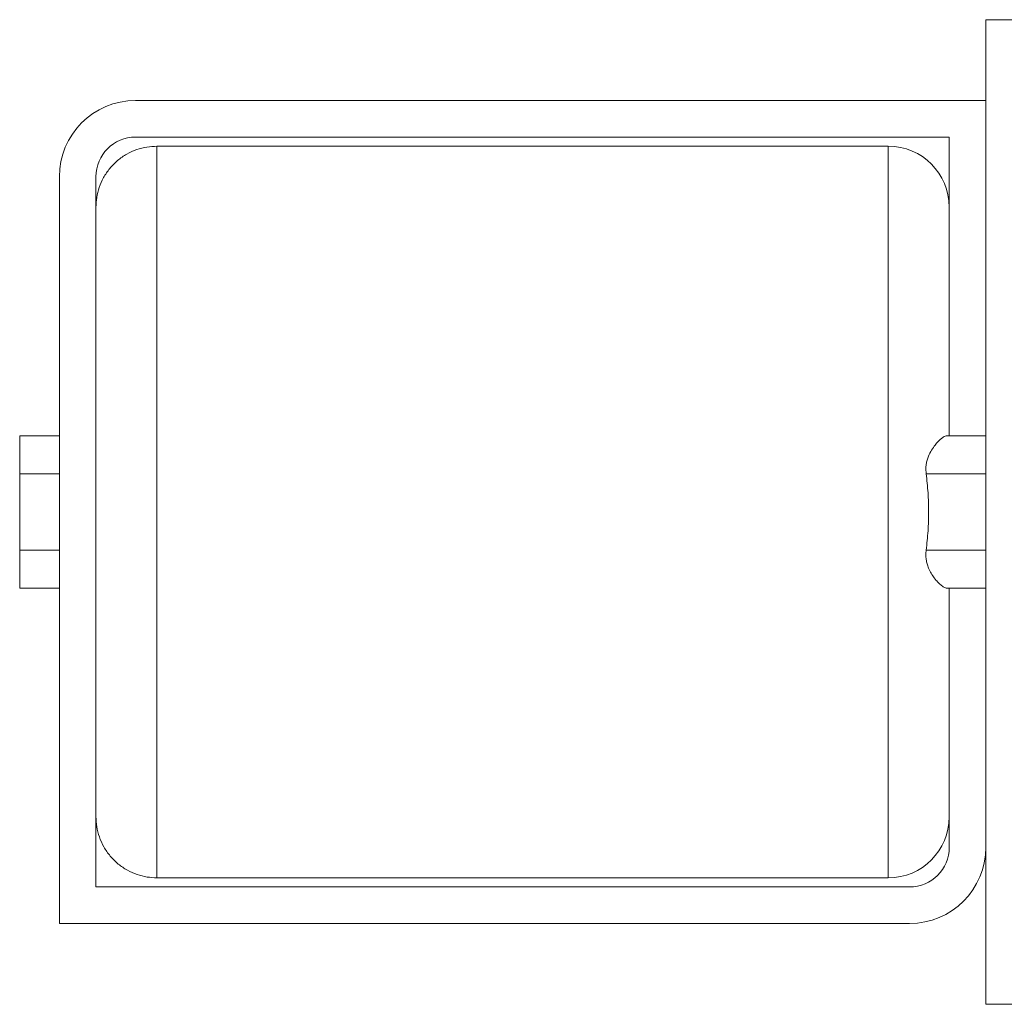
# Model space of a CAD drawing. Units: millimetres. Extents: x -150 to 483, y -213 to 411.
# Drawn here: x 235 to 268, y 376 to 408 of the extents above; entities that cross this region are included whole.
import ezdxf

# ---------------------------------------------------------------- set-up
doc = ezdxf.new("R2010")
doc.units = ezdxf.units.MM

msp = doc.modelspace()

# ---------------------------------------------------------------- linework, layer by layer
at = {"color": 7, "linetype": 'Continuous', "lineweight": 0}
for p, q in [((279.58, 407.971), (267.08, 407.971)), ((267.08, 407.971), (267.08, 375.671)), ((239.18, 405.321), (267.08, 405.321)), ((239.18, 404.121), (265.88, 404.121)), ((265.88, 404.121), (265.88, 398.436)), ((239.88, 403.821), (239.88, 379.821)), ((239.88, 403.821), (240.88, 403.821)), ((263.88, 403.821), (240.88, 403.821)), ((236.68, 378.321), (236.68, 402.821)), ((237.88, 398.436), (237.88, 402.821)), ((265.88, 394.321), (265.88, 398.436)), ((236.68, 394.321), (235.379, 394.321)), ((267.08, 394.321), (265.803, 394.321)), ((235.38, 393.071), (235.38, 390.571)), ((267.08, 393.071), (265.122, 393.071)), ((267.08, 390.571), (265.122, 390.571)), ((235.379, 389.321), (236.68, 389.321)), ((265.802, 389.321), (267.08, 389.321)), ((265.88, 385.207), (265.88, 389.321)), ((237.88, 379.521), (237.88, 385.207)), ((265.88, 385.207), (265.88, 380.821)), ((240.88, 379.821), (239.88, 379.821)), ((240.882, 379.821), (263.88, 379.821)), ((264.58, 379.521), (237.88, 379.521)), ((264.58, 378.321), (236.68, 378.321)), ((267.08, 375.671), (279.58, 375.671))]:
    msp.add_line(p, q, dxfattribs=at)
at = {"color": 8, "linetype": 'Continuous', "lineweight": 0}
for p, q in [((263.88, 403.821), (263.88, 391.821)), ((236.68, 393.071), (235.38, 393.071)), ((263.88, 391.821), (263.88, 379.821)), ((236.68, 390.571), (235.38, 390.571))]:
    msp.add_line(p, q, dxfattribs=at)
at = {"color": 7, "linetype": 'Continuous', "lineweight": 0}
for centre, radius, start, end in [((239.18, 402.821), 2.5, 90, 180), ((239.18, 402.821), 1.3, 90, 180), ((263.88, 401.821), 2, 0, 90), ((263.88, 381.821), 2, 270, 0), ((264.58, 380.821), 1.3, 270, 0), ((264.58, 380.821), 2.5, 270, 0)]:
    msp.add_arc(centre, radius, start, end, dxfattribs=at)
for points, knots in [([(239.88, 403.821), (239.771, 403.816), (239.548, 403.806), (239.213, 403.717), (238.887, 403.57), (238.585, 403.36), (238.326, 403.098), (238.123, 402.798), (237.981, 402.476), (237.896, 402.148), (237.885, 401.928), (237.88, 401.821)], [0, 0, 0, 0, 0.104041, 0.213821, 0.328082, 0.445183, 0.563215, 0.678113, 0.790178, 0.897867, 1, 1, 1, 1]), ([(237.88, 398.436), (237.88, 398.225), (237.88, 397.804), (237.88, 397.119), (237.88, 396.402), (237.88, 395.665), (237.88, 394.915), (237.88, 394.158), (237.88, 393.387), (237.88, 392.607), (237.88, 391.821), (237.88, 391.036), (237.88, 390.256), (237.88, 389.485), (237.88, 388.728), (237.88, 387.978), (237.88, 387.241), (237.88, 386.524), (237.88, 385.839), (237.88, 385.418), (237.88, 385.207)], [0, 0, 0, 0, 0.05708, 0.11416, 0.171241, 0.228321, 0.282657, 0.336992, 0.391328, 0.445664, 0.5, 0.554336, 0.608672, 0.663008, 0.717343, 0.771679, 0.828759, 0.88584, 0.94292, 1, 1, 1, 1]), ([(235.38, 394.321), (235.38, 394.317), (235.38, 394.308), (235.38, 394.233), (235.38, 394.118), (235.38, 393.961), (235.38, 393.77), (235.38, 393.553), (235.38, 393.317), (235.38, 393.153), (235.38, 393.071)], [0, 0, 0, 0, 0.125, 0.25, 0.375, 0.5, 0.625, 0.75, 0.875, 1, 1, 1, 1]), ([(265.803, 394.321), (265.785, 394.319), (265.749, 394.314), (265.678, 394.275), (265.592, 394.21), (265.493, 394.114), (265.383, 393.981), (265.27, 393.81), (265.184, 393.629), (265.135, 393.458), (265.106, 393.284), (265.116, 393.152), (265.122, 393.071)], [0, 0, 0, 0, 0.086246, 0.178381, 0.272476, 0.380661, 0.491251, 0.614356, 0.741927, 0.812529, 0.88493, 1, 1, 1, 1]), ([(265.122, 393.071), (265.146, 392.866), (265.193, 392.454), (265.208, 391.829), (265.194, 391.2), (265.146, 390.781), (265.122, 390.571)], [0, 0, 0, 0, 0.2477714, 0.4955933, 0.7478232, 1, 1, 1, 1]), ([(235.38, 390.571), (235.38, 390.49), (235.38, 390.326), (235.38, 390.09), (235.38, 389.873), (235.38, 389.682), (235.38, 389.525), (235.38, 389.41), (235.38, 389.335), (235.38, 389.326), (235.38, 389.321)], [0, 0, 0, 0, 0.125, 0.25, 0.375, 0.5, 0.625, 0.75, 0.875, 1, 1, 1, 1]), ([(265.122, 390.571), (265.117, 390.52), (265.107, 390.417), (265.12, 390.263), (265.152, 390.117), (265.207, 389.962), (265.288, 389.805), (265.39, 389.653), (265.497, 389.525), (265.606, 389.42), (265.709, 389.348), (265.776, 389.317), (265.799, 389.323), (265.802, 389.323)], [0, 0, 0, 0, 0.073007, 0.148644, 0.221612, 0.296488, 0.402698, 0.511884, 0.621757, 0.734105, 0.857134, 0.984994, 1, 1, 1, 1]), ([(237.88, 381.821), (237.886, 381.713), (237.896, 381.489), (237.985, 381.155), (238.132, 380.828), (238.342, 380.526), (238.604, 380.267), (238.904, 380.064), (239.226, 379.922), (239.554, 379.837), (239.773, 379.826), (239.88, 379.821)], [0, 0, 0, 0, 0.1040407, 0.2138201, 0.3280814, 0.4451832, 0.5632155, 0.6781128, 0.7901776, 0.8978668, 1, 1, 1, 1])]:
    msp.add_open_spline(points, degree=3, knots=knots, dxfattribs=at)

doc.saveas('drawing.dxf')
